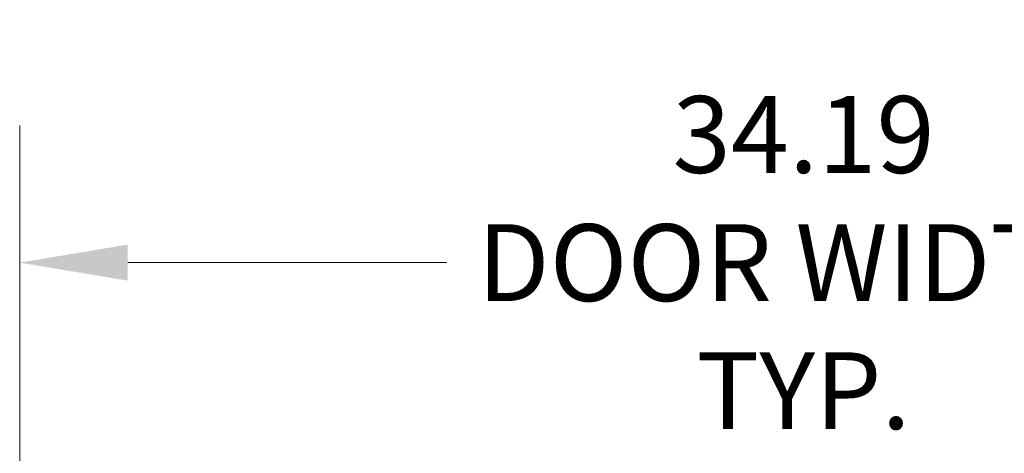
# Model space of a CAD drawing. Units: inches. Extents: x 12 to 413, y 14 to 257.
# Drawn here: x 198 to 221, y 203 to 213 of the extents above; entities that cross this region are included whole.
import ezdxf

# ---------------------------------------------------------------- set-up
doc = ezdxf.new("R2010")
doc.units = ezdxf.units.IN
doc.header["$LTSCALE"] = 25
doc.header["$MEASUREMENT"] = 0
doc.layers.add('Dimension (ANSI)', color=7, linetype='Continuous', lineweight=5)
doc.styles.add('ROMANS', font='tahoma.ttf')
doc.dimstyles.new('Default (ANSI)', dxfattribs={"dimscale": 25, "dimtxt": 0.07, "dimasz": 0.098425, "dimexe": 0.125, "dimexo": 0.0625, "dimgap": 0.031496, "dimtad": 0, "dimtih": 1, "dimtoh": 1, "dimrnd": 1e-08, "dimzin": 0, "dimdsep": 46, "dimtxsty": 'ROMANS', "dimcen": 0.09, "dimdle": 0.393701, "dimclrd": 256, "dimclre": 256, "dimclrt": 256, "dimadec": 0, "dimazin": 0, "dimtfac": 1.428571, "dimtofl": 0, "dimtmove": 0, "dimatfit": 3, "dimfxl": 1, "dimtolj": 1, "dimtzin": 0, "dimlwd": -1, "dimlwe": -1, "dimarcsym": 0})

# ---------------------------------------------------------------- blocks, each defined once
blk = doc.blocks.new('*D26')
at = {"layer": 'Defpoints', "color": 0, "transparency": 16777216}
for p in [(198.127, 207.544), (198.127, 191.796), (232.314, 191.796)]:
    blk.add_point(p, dxfattribs=at)
at = {"layer": 'Dimension (ANSI)', "transparency": 16777216}
for p, q in [((198.127, 193.359), (198.127, 210.669)), ((232.314, 193.359), (232.314, 210.669)), ((200.587, 207.544), (207.851, 207.544)), ((229.854, 207.544), (224.087, 207.544))]:
    blk.add_line(p, q, dxfattribs=at)
for points in [[(200.587, 207.954), (200.587, 207.134), (198.127, 207.544)], [(229.854, 207.954), (229.854, 207.134), (232.314, 207.544)]]:
    blk.add_solid(points, dxfattribs=at)
at = {"layer": 'Dimension (ANSI)', "transparency": 16777216, "insert": (215.969, 207.544), "char_height": 1.75, "attachment_point": 5, "style": 'ROMANS'}
blk.add_mtext('\\A1;34.19\\PDOOR WIDTH\\PTYP.', dxfattribs=at)

msp = doc.modelspace()

# ---------------------------------------------------------------- dimensions: what is measured, and where the dimension line sits
at = {"layer": 'Dimension (ANSI)'}
dim = msp.add_linear_dim(base=(198.127, 207.544), p1=(232.314, 191.796), p2=(198.127, 191.796), angle=180, text='<>\\PDOOR WIDTH\\PTYP.', dimstyle='Default (ANSI)', override={"dimtih": 0, "dimtoh": 0, "dimdec": 2, "dimtp": 0, "dimtm": 0, "dimtdec": 2, "dimatfit": 1}, dxfattribs=at)
dim.commit()
dim.dimension.update_dxf_attribs({"geometry": '*D26', "text_midpoint": (215.969, 207.544), "dimtype": 160})

doc.saveas('drawing.dxf')
